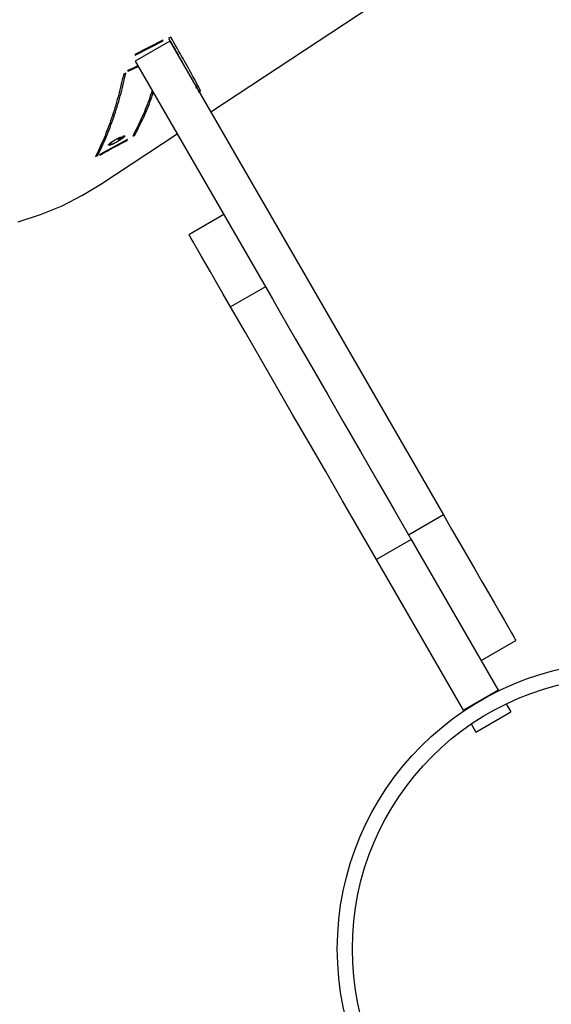
# Model space of a CAD drawing. Units: millimetres. Extents: x 895 to 4276, y 1996 to 2932.
# Drawn here: x 2245 to 2256, y 2659 to 2678 of the extents above; entities that cross this region are included whole.
import ezdxf

# ---------------------------------------------------------------- set-up
doc = ezdxf.new("R2010")
doc.units = ezdxf.units.MM
doc.header["$LTSCALE"] = 200
doc.header["$PDSIZE"] = -1
doc.layers.add('VP-DIM', color=7, linetype='Continuous')
doc.layers.add('VP-EQ', color=7, linetype='Continuous', true_color=0x8a3492)
doc.dimstyles.new('ISO-25', dxfattribs={"dimtxt": 2.5, "dimasz": 2.5, "dimexe": 1.25, "dimexo": 0.625, "dimtad": 1, "dimtxsty": 'Standard', "dimcen": 2.5, "dimadec": 0, "dimazin": 0, "dimtfac": 1, "dimtmove": 0, "dimatfit": 3, "dimfxl": 1, "dimarcsym": 0})

# ---------------------------------------------------------------- blocks, each defined once
blk = doc.blocks.new('3230')
at = {"color": 7, "linetype": 'Continuous', "lineweight": 25}
for p, q in [((640.073, 1145.812), (639.381, 1145.412)), ((640.166, 1145.652), (640.073, 1145.812)), ((639.473, 1145.252), (639.381, 1145.412)), ((639.631, 1144.979), (640.323, 1145.379)), ((640.323, 1145.379), (640.316, 1145.391)), ((640.323, 1145.379), (642.057, 1142.377)), ((639.631, 1144.979), (639.624, 1144.991)), ((641.364, 1141.977), (639.631, 1144.979)), ((639.972, 1144.388), (639.279, 1143.988)), ((639.972, 1144.388), (639.279, 1143.988)), ((641.364, 1141.977), (642.057, 1142.377)), ((640.721, 1141.491), (641.414, 1141.891)), ((646.169, 1132.055), (640.721, 1141.491)), ((644.268, 1136.948), (644.96, 1137.348)), ((646.861, 1132.455), (644.129, 1137.187)), ((643.952, 1135.87), (643.963, 1135.876)), ((643.952, 1135.87), (643.963, 1135.876)), ((645.097, 1135.511), (645.79, 1135.911)), ((647.544, 1134.904), (646.025, 1133.903)), ((647.544, 1134.904), (646.025, 1133.903)), ((647.013, 1134.018), (647.562, 1134.312)), ((647.013, 1134.018), (647.562, 1134.312)), ((647.028, 1134.026), (647.024, 1134.033)), ((647.203, 1134.019), (647.089, 1133.944)), ((647.099, 1133.957), (647.189, 1134.017)), ((647.155, 1133.963), (647.165, 1133.975)), ((647.155, 1133.963), (647.165, 1133.975)), ((647.189, 1134.017), (647.192, 1134.011)), ((645.356, 1133.462), (639.821, 1129.817)), ((645.356, 1133.462), (639.821, 1129.817)), ((645.602, 1133.07), (645.559, 1133.044)), ((645.602, 1133.07), (645.559, 1133.044)), ((645.652, 1132.984), (645.609, 1132.959)), ((645.652, 1132.984), (645.609, 1132.959)), ((645.749, 1132.69), (645.754, 1132.679)), ((647.004, 1132.654), (646.8, 1132.562)), ((647.004, 1132.654), (646.8, 1132.562)), ((646.169, 1132.055), (646.861, 1132.455)), ((646.864, 1132.333), (646.306, 1132.049)), ((646.864, 1132.333), (646.306, 1132.049)), ((646.31, 1132.036), (646.868, 1132.32)), ((646.31, 1132.036), (646.868, 1132.32)), ((646.868, 1132.32), (646.864, 1132.333)), ((646.868, 1132.32), (646.864, 1132.333)), ((646.151, 1131.977), (646.196, 1132)), ((646.151, 1131.977), (646.196, 1132)), ((646.306, 1132.049), (646.31, 1132.036)), ((646.306, 1132.049), (646.31, 1132.036))]:
    blk.add_line(p, q, dxfattribs=at)
at = {"color": 7, "linetype": 'Continuous', "lineweight": 25, "flags": 128}
for points in [[(640.721, 1141.491), (640.559, 1141.771), (640.4, 1142.047), (640.245, 1142.315), (640.097, 1142.572), (639.957, 1142.815), (639.826, 1143.041), (639.706, 1143.249), (639.599, 1143.434), (639.506, 1143.595), (639.428, 1143.731), (639.365, 1143.839), (639.319, 1143.918), (639.291, 1143.968), (639.279, 1143.988), (639.279, 1143.988)], [(640.721, 1141.491), (640.559, 1141.771), (640.4, 1142.047), (640.245, 1142.315), (640.097, 1142.572), (639.957, 1142.815), (639.826, 1143.041), (639.706, 1143.249), (639.599, 1143.434), (639.506, 1143.595), (639.428, 1143.731), (639.365, 1143.839), (639.319, 1143.918), (639.291, 1143.968), (639.279, 1143.988), (639.279, 1143.988)], [(642.057, 1142.377), (642.395, 1141.791), (642.732, 1141.207), (643.067, 1140.628), (643.398, 1140.054), (643.725, 1139.488), (644.045, 1138.933), (644.359, 1138.39), (644.664, 1137.861), (644.96, 1137.348)], [(644.129, 1137.187), (643.971, 1137.461), (643.666, 1137.99), (643.352, 1138.533), (643.032, 1139.088), (642.705, 1139.654), (642.374, 1140.228), (642.039, 1140.807), (641.702, 1141.391), (641.364, 1141.977)], [(644.96, 1137.348), (645.106, 1137.095), (645.241, 1136.861), (645.364, 1136.649), (645.473, 1136.459), (645.568, 1136.296), (645.647, 1136.159), (645.709, 1136.052), (645.754, 1135.974), (645.781, 1135.927), (645.79, 1135.911)], [(649.19, 1135.656), (648.745, 1135.51), (648.318, 1135.333), (647.91, 1135.126), (647.544, 1134.904)], [(649.19, 1135.656), (648.745, 1135.51), (648.318, 1135.333), (647.91, 1135.126), (647.544, 1134.904)]]:
    blk.add_lwpolyline(points, dxfattribs=at)
at = {"color": 7, "linetype": 'Continuous', "lineweight": 25}
for radius in [5.715, 5.415]:
    blk.add_circle((637.12, 1150.129), radius, dxfattribs=at)
blk.add_arc((647.049, 1134.883), 0.877, 279.1624, 280.1232, dxfattribs=at)
for centre, major_axis, ratio, start_param, end_param in [((663.945, 1097.749), (-14.831, 38.127), 0.236561, 0.208498, 0.209527), ((674.571, 1104.748), (67.449, 28.173), 0.524598, 1.755612, 1.756296), ((673.048, 1103.745), (58.757, 20.552), 0.614017, 1.809186, 1.809976), ((662.214, 1096.609), (-11.042, 40.263), 0.409883, 0.281297, 0.28223), ((665.892, 1099.031), (59.74, 21.511), 0.602313, 1.669865, 1.670632), ((664.126, 1097.868), (-16.849, 36.855), 0.093587, 0.296467, 0.297573)]:
    blk.add_ellipse(centre, major_axis=major_axis, ratio=ratio, start_param=start_param, end_param=end_param, dxfattribs=at)
for points, knots in [([(647.568, 1134.324), (647.523, 1134.3), (647.41, 1134.239), (647.228, 1134.142), (647.092, 1134.069), (647.024, 1134.033)], [0, 0, 0, 0, 0.249996, 0.624987, 1, 1, 1, 1]), ([(647.568, 1134.324), (647.523, 1134.3), (647.41, 1134.239), (647.228, 1134.142), (647.092, 1134.069), (647.024, 1134.033)], [0, 0, 0, 0, 0.249996, 0.624987, 1, 1, 1, 1]), ([(647.605, 1134.329), (647.548, 1134.21), (647.434, 1133.973), (647.287, 1133.577), (647.154, 1133.153), (647.082, 1132.844), (647.046, 1132.69)], [0, 0, 0, 0, 0.249698, 0.499388, 0.749697, 1, 1, 1, 1]), ([(647.605, 1134.329), (647.548, 1134.21), (647.434, 1133.973), (647.287, 1133.577), (647.154, 1133.153), (647.082, 1132.844), (647.046, 1132.69)], [0, 0, 0, 0, 0.249698, 0.499388, 0.749697, 1, 1, 1, 1]), ([(647.09, 1132.709), (647.126, 1132.864), (647.198, 1133.172), (647.33, 1133.596), (647.478, 1133.994), (647.592, 1134.233), (647.649, 1134.352)], [0, 0, 0, 0, 0.249615, 0.499387, 0.749617, 1, 1, 1, 1]), ([(647.09, 1132.709), (647.126, 1132.864), (647.198, 1133.172), (647.33, 1133.596), (647.478, 1133.994), (647.592, 1134.233), (647.649, 1134.352)], [0, 0, 0, 0, 0.249615, 0.499387, 0.749617, 1, 1, 1, 1]), ([(647.151, 1134.019), (647.174, 1134.034), (647.209, 1134.056), (647.259, 1134.084), (647.283, 1134.095), (647.294, 1134.101)], [0, 0, 0, 0, 0.4988953, 0.7494196, 1, 1, 1, 1]), ([(647.151, 1134.019), (647.174, 1134.034), (647.209, 1134.056), (647.259, 1134.084), (647.283, 1134.095), (647.294, 1134.101)], [0, 0, 0, 0, 0.4988953, 0.7494196, 1, 1, 1, 1]), ([(647.351, 1134.115), (647.347, 1134.114), (647.337, 1134.112), (647.317, 1134.104), (647.294, 1134.094), (647.26, 1134.078), (647.213, 1134.052), (647.18, 1134.031), (647.163, 1134.02)], [0, 0, 0, 0, 0.125123, 0.250358, 0.376249, 0.500796, 0.75031, 1, 1, 1, 1]), ([(647.351, 1134.115), (647.347, 1134.114), (647.337, 1134.112), (647.317, 1134.104), (647.294, 1134.094), (647.26, 1134.078), (647.213, 1134.052), (647.18, 1134.031), (647.163, 1134.02)], [0, 0, 0, 0, 0.125123, 0.250358, 0.376249, 0.500796, 0.75031, 1, 1, 1, 1]), ([(647.29, 1134.046), (647.305, 1134.056), (647.334, 1134.075), (647.356, 1134.096), (647.365, 1134.107), (647.366, 1134.113), (647.362, 1134.116), (647.355, 1134.116), (647.351, 1134.115)], [0, 0, 0, 0, 0.249512, 0.499063, 0.624263, 0.749546, 0.874724, 1, 1, 1, 1]), ([(647.29, 1134.046), (647.305, 1134.056), (647.334, 1134.075), (647.356, 1134.096), (647.365, 1134.107), (647.366, 1134.113), (647.362, 1134.116), (647.355, 1134.116), (647.351, 1134.115)], [0, 0, 0, 0, 0.249512, 0.499063, 0.624263, 0.749546, 0.874724, 1, 1, 1, 1]), ([(647.294, 1134.101), (647.311, 1134.109), (647.345, 1134.124), (647.365, 1134.129), (647.375, 1134.131)], [0, 0, 0, 0, 0.499942, 1, 1, 1, 1]), ([(647.294, 1134.101), (647.311, 1134.109), (647.345, 1134.124), (647.365, 1134.129), (647.375, 1134.131)], [0, 0, 0, 0, 0.499942, 1, 1, 1, 1]), ([(647.375, 1134.131), (647.383, 1134.131), (647.395, 1134.132), (647.394, 1134.123), (647.387, 1134.113), (647.374, 1134.099), (647.35, 1134.079), (647.322, 1134.06), (647.304, 1134.048)], [0, 0, 0, 0, 0.249325, 0.374653, 0.499882, 0.624493, 0.750088, 1, 1, 1, 1]), ([(647.375, 1134.131), (647.383, 1134.131), (647.395, 1134.132), (647.394, 1134.123), (647.387, 1134.113), (647.374, 1134.099), (647.35, 1134.079), (647.322, 1134.06), (647.304, 1134.048)], [0, 0, 0, 0, 0.249325, 0.374653, 0.499882, 0.624493, 0.750088, 1, 1, 1, 1]), ([(646.868, 1133.927), (646.81, 1133.813), (646.694, 1133.586), (646.573, 1133.3), (646.514, 1133.122), (646.501, 1133.08)], [0, 0, 0, 0, 0.433321, 0.866898, 1, 1, 1, 1]), ([(646.868, 1133.927), (646.81, 1133.813), (646.694, 1133.586), (646.573, 1133.3), (646.514, 1133.122), (646.501, 1133.08)], [0, 0, 0, 0, 0.433321, 0.866898, 1, 1, 1, 1]), ([(646.524, 1133.04), (646.544, 1133.102), (646.609, 1133.301), (646.736, 1133.608), (646.853, 1133.836), (646.911, 1133.95)], [0, 0, 0, 0, 0.184403, 0.592203, 1, 1, 1, 1]), ([(646.524, 1133.04), (646.544, 1133.102), (646.609, 1133.301), (646.736, 1133.608), (646.853, 1133.836), (646.911, 1133.95)], [0, 0, 0, 0, 0.184403, 0.592203, 1, 1, 1, 1]), ([(647.089, 1133.944), (647.081, 1133.943), (647.069, 1133.942), (647.066, 1133.949), (647.071, 1133.958), (647.083, 1133.97), (647.107, 1133.99), (647.133, 1134.007), (647.151, 1134.019)], [0, 0, 0, 0, 0.249806, 0.375712, 0.50017, 0.625073, 0.750449, 1, 1, 1, 1]), ([(647.089, 1133.944), (647.081, 1133.943), (647.069, 1133.942), (647.066, 1133.949), (647.071, 1133.958), (647.083, 1133.97), (647.107, 1133.99), (647.133, 1134.007), (647.151, 1134.019)], [0, 0, 0, 0, 0.249806, 0.375712, 0.50017, 0.625073, 0.750449, 1, 1, 1, 1]), ([(647.163, 1134.02), (647.151, 1134.012), (647.127, 1133.996), (647.102, 1133.975), (647.089, 1133.96), (647.096, 1133.958), (647.099, 1133.957)], [0, 0, 0, 0, 0.250582, 0.500639, 0.750368, 1, 1, 1, 1]), ([(647.163, 1134.02), (647.151, 1134.012), (647.127, 1133.996), (647.102, 1133.975), (647.089, 1133.96), (647.096, 1133.958), (647.099, 1133.957)], [0, 0, 0, 0, 0.250582, 0.500639, 0.750368, 1, 1, 1, 1]), ([(647.304, 1134.048), (647.293, 1134.04), (647.269, 1134.025), (647.218, 1133.995), (647.18, 1133.976), (647.155, 1133.963)], [0, 0, 0, 0, 0.250472, 0.5009, 1, 1, 1, 1]), ([(647.304, 1134.048), (647.293, 1134.04), (647.269, 1134.025), (647.218, 1133.995), (647.18, 1133.976), (647.155, 1133.963)], [0, 0, 0, 0, 0.250472, 0.5009, 1, 1, 1, 1]), ([(647.165, 1133.975), (647.187, 1133.986), (647.229, 1134.007), (647.27, 1134.033), (647.29, 1134.046)], [0, 0, 0, 0, 0.5005393, 1, 1, 1, 1]), ([(647.165, 1133.975), (647.187, 1133.986), (647.229, 1134.007), (647.27, 1134.033), (647.29, 1134.046)], [0, 0, 0, 0, 0.5005393, 1, 1, 1, 1]), ([(645.559, 1133.044), (645.606, 1132.954), (645.7, 1132.773), (645.898, 1132.418), (646.067, 1132.124), (646.151, 1131.977)], [0, 0, 0, 0, 0.333352, 0.665487, 1, 1, 1, 1]), ([(645.559, 1133.044), (645.606, 1132.954), (645.7, 1132.773), (645.898, 1132.418), (646.067, 1132.124), (646.151, 1131.977)], [0, 0, 0, 0, 0.333352, 0.665487, 1, 1, 1, 1]), ([(646.196, 1132), (646.108, 1132.152), (645.994, 1132.351), (645.909, 1132.503), (645.889, 1132.54)], [0, 0, 0, 0, 0.762822, 1, 1, 1, 1]), ([(646.196, 1132), (646.108, 1132.152), (645.994, 1132.351), (645.909, 1132.503), (645.889, 1132.54)], [0, 0, 0, 0, 0.762822, 1, 1, 1, 1]), ([(646.806, 1132.551), (646.821, 1132.558), (646.887, 1132.588), (646.954, 1132.617), (647.006, 1132.64)], [0, 0, 0, 0, 0.220527, 1, 1, 1, 1]), ([(646.806, 1132.551), (646.821, 1132.558), (646.887, 1132.588), (646.954, 1132.617), (647.006, 1132.64)], [0, 0, 0, 0, 0.220527, 1, 1, 1, 1])]:
    blk.add_open_spline(points, degree=3, knots=knots, dxfattribs=at)
blk = doc.blocks.new('3230_2D')
at = {"rotation": 180}
blk.add_blockref('3230', (2848.069, 4110.766), dxfattribs=at)
blk = doc.blocks.new('*D85')
at = {"layer": 'Defpoints', "color": 0}
for p in [(2739.81, 2911.829), (2739.81, 2567.024), (1594.936, 2432.778)]:
    blk.add_point(p, dxfattribs=at)
at = {"layer": 'VP-DIM', "color": 0, "lineweight": -2}
for p, q in [((1594.936, 2841.829), (1594.936, 2931.829)), ((2739.81, 2841.829), (2739.81, 2931.829)), ((1614.936, 2911.829), (2127.373, 2911.829)), ((2719.81, 2911.829), (2207.373, 2911.829))]:
    blk.add_line(p, q, dxfattribs=at)
at = {"layer": 'VP-DIM', "color": 0}
for points in [[(1614.936, 2915.163), (1614.936, 2908.496), (1594.936, 2911.829)], [(2719.81, 2908.496), (2719.81, 2915.163), (2739.81, 2911.829)]]:
    blk.add_solid(points, dxfattribs=at)
at = {"layer": 'VP-DIM', "color": 0, "insert": (2167.373, 2911.829), "char_height": 20, "attachment_point": 5}
blk.add_mtext('1145', dxfattribs=at)
blk = doc.blocks.new('*D86')
at = {"layer": 'Defpoints', "color": 0}
for p in [(2111.676, 2733.829), (2031.704, 2007.273), (2954.826, 2007.273)]:
    blk.add_point(p, dxfattribs=at)
at = {"layer": 'VP-DIM', "color": 0, "lineweight": -2}
for p, q in [((2884.826, 2733.829), (2974.826, 2733.829)), ((2954.826, 2713.829), (2954.826, 2523.031)), ((2954.826, 2027.273), (2954.826, 2449.698)), ((2884.826, 2007.273), (2974.826, 2007.273))]:
    blk.add_line(p, q, dxfattribs=at)
at = {"layer": 'VP-DIM', "color": 0}
for points in [[(2958.159, 2713.829), (2951.492, 2713.829), (2954.826, 2733.829)], [(2951.492, 2027.273), (2958.159, 2027.273), (2954.826, 2007.273)]]:
    blk.add_solid(points, dxfattribs=at)
at = {"layer": 'VP-DIM', "color": 0, "insert": (2954.826, 2486.365), "char_height": 20, "attachment_point": 5, "rotation": 90}
blk.add_mtext('727', dxfattribs=at)
blk = doc.blocks.new('*D87')
at = {"layer": 'Defpoints', "color": 0}
for p in [(2538.31, 2828.409), (2538.31, 2608.158), (1796.436, 2409.878)]:
    blk.add_point(p, dxfattribs=at)
at = {"layer": 'VP-DIM', "color": 0, "lineweight": -2}
for p, q in [((1796.436, 2758.409), (1796.436, 2848.409)), ((2538.31, 2758.409), (2538.31, 2848.409)), ((1816.436, 2828.409), (2130.706, 2828.409)), ((2518.31, 2828.409), (2204.039, 2828.409))]:
    blk.add_line(p, q, dxfattribs=at)
at = {"layer": 'VP-DIM', "color": 0}
for points in [[(1816.436, 2831.743), (1816.436, 2825.076), (1796.436, 2828.409)], [(2518.31, 2825.076), (2518.31, 2831.743), (2538.31, 2828.409)]]:
    blk.add_solid(points, dxfattribs=at)
at = {"layer": 'VP-DIM', "color": 0, "insert": (2167.373, 2828.409), "char_height": 20, "attachment_point": 5}
blk.add_mtext('745', dxfattribs=at)
blk = doc.blocks.new('*D88')
at = {"layer": 'Defpoints', "color": 0}
for p in [(2267.174, 2764.676), (2103.452, 2210.855), (2849.313, 2210.855)]:
    blk.add_point(p, dxfattribs=at)
at = {"layer": 'VP-DIM', "color": 0, "lineweight": -2}
for p, q in [((2779.313, 2764.676), (2869.313, 2764.676)), ((2849.313, 2744.676), (2849.313, 2530.006)), ((2849.313, 2230.855), (2849.313, 2456.673)), ((2779.313, 2210.855), (2869.313, 2210.855))]:
    blk.add_line(p, q, dxfattribs=at)
at = {"layer": 'VP-DIM', "color": 0}
for points in [[(2852.646, 2744.676), (2845.98, 2744.676), (2849.313, 2764.676)], [(2845.98, 2230.855), (2852.646, 2230.855), (2849.313, 2210.855)]]:
    blk.add_solid(points, dxfattribs=at)
at = {"layer": 'VP-DIM', "color": 0, "insert": (2849.313, 2493.34), "char_height": 20, "attachment_point": 5, "rotation": 90}
blk.add_mtext('555', dxfattribs=at)

msp = doc.modelspace()

# ---------------------------------------------------------------- block references
at = {"layer": 'VP-EQ', "color": 0}
msp.add_blockref('3230_2D', (46.486, -301.007), dxfattribs=at)

# ---------------------------------------------------------------- dimensions: what is measured, and where the dimension line sits
at = {"layer": 'VP-DIM', "color": 0}
dim = msp.add_linear_dim(base=(2739.81, 2911.829), p1=(1594.936, 2432.778), p2=(2739.81, 2567.024), dimstyle='ISO-25', override={"dimtxt": 20, "dimasz": 20, "dimexe": 20, "dimexo": 50, "dimgap": 10, "dimtad": 0, "dimdec": 0, "dimzin": 1, "dimadec": 2, "dimfxl": 70, "dimfxlon": 1, "dimtzin": 1}, dxfattribs=at)
dim.commit()
dim.dimension.update_dxf_attribs({"geometry": '*D85', "text_midpoint": (2167.373, 2911.829)})
dim = msp.add_linear_dim(base=(2538.31, 2828.409), p1=(1796.436, 2409.878), p2=(2538.31, 2608.158), text='745', dimstyle='ISO-25', override={"dimtxt": 20, "dimasz": 20, "dimexe": 20, "dimexo": 50, "dimgap": 10, "dimtad": 0, "dimdec": 0, "dimzin": 1, "dimadec": 2, "dimfxl": 70, "dimfxlon": 1, "dimtzin": 1}, dxfattribs=at)
dim.commit()
dim.dimension.update_dxf_attribs({"geometry": '*D87', "text_midpoint": (2167.373, 2828.409)})
dim = msp.add_linear_dim(base=(2849.313, 2210.855), p1=(2267.174, 2764.676), p2=(2103.452, 2210.855), angle=90, text='555', dimstyle='ISO-25', override={"dimtxt": 20, "dimasz": 20, "dimexe": 20, "dimexo": 50, "dimgap": 10, "dimtad": 0, "dimdec": 0, "dimzin": 1, "dimadec": 2, "dimfxl": 70, "dimfxlon": 1, "dimtzin": 1}, dxfattribs=at)
dim.commit()
dim.dimension.update_dxf_attribs({"geometry": '*D88', "text_midpoint": (2849.313, 2493.34), "dimtype": 160})
dim = msp.add_linear_dim(base=(2954.826, 2007.273), p1=(2111.676, 2733.829), p2=(2031.704, 2007.273), angle=90, dimstyle='ISO-25', override={"dimtxt": 20, "dimasz": 20, "dimexe": 20, "dimexo": 50, "dimgap": 10, "dimtad": 0, "dimdec": 0, "dimzin": 1, "dimadec": 2, "dimfxl": 70, "dimfxlon": 1, "dimtzin": 1}, dxfattribs=at)
dim.commit()
dim.dimension.update_dxf_attribs({"geometry": '*D86', "text_midpoint": (2954.826, 2486.365), "dimtype": 160})

doc.saveas('drawing.dxf')
